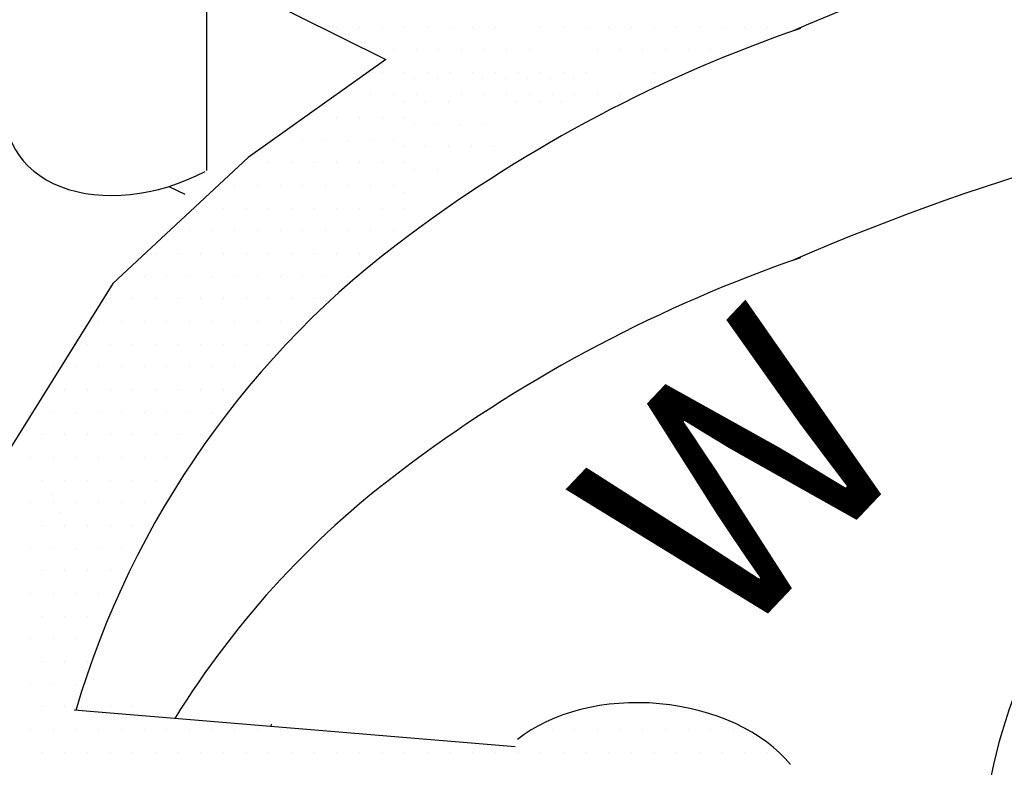
# Model space of a CAD drawing. Units: feet. Extents: x 0 to 22, y 0 to 8.5.
# Drawn here: x 1.9 to 2.2, y 7.7 to 7.9 of the extents above; entities that cross this region are included whole.
import ezdxf

# ---------------------------------------------------------------- set-up
doc = ezdxf.new("R2010")
doc.units = ezdxf.units.FT
doc.header["$LTSCALE"] = 0.1
doc.header["$MEASUREMENT"] = 0
doc.layers.add('PWC_DET_DETAIL', color=7, linetype='CONTINUOUS')
doc.layers.add('PWC_DET_HATCH', color=9, linetype='CONTINUOUS')
doc.styles.add('STYLE1', font='arial.ttf', dxfattribs={"height": 0.0825})

msp = doc.modelspace()

# ---------------------------------------------------------------- linework, layer by layer
at = {"layer": 'PWC_DET_DETAIL'}
for p, q in [((1.99136, 7.91605), (1.99136, 7.86379)), ((2.07353, 7.71027), (1.95615, 7.72006))]:
    msp.add_line(p, q, dxfattribs=at)
for points in [[(1.99156, 7.91705), (2.03913, 7.89333), (2.00249, 7.86719), (1.96645, 7.8337), (1.93781, 7.78781), (1.91532, 7.75664), (1.90415, 7.72212), (1.83445, 7.72848)], [(1.98137, 7.85952), (1.98558, 7.85751)]]:
    msp.add_lwpolyline(points, dxfattribs=at)
for centre, radius, start, end in [((2.39105, 7.34144), 0.61018, 86.94538, 113.5147), ((2.27348, 7.54124), 0.3811, 108.9778, 126.6719), ((2.39105, 7.28036), 0.61018, 97.23214, 113.5147), ((2.18857, 7.65158), 0.24189, 126.1493, 163.5805), ((2.27348, 7.48016), 0.3811, 108.9778, 126.6719), ((2.18857, 7.5905), 0.24189, 126.1493, 148.2383)]:
    msp.add_arc(centre, radius, start, end, dxfattribs=at)
for centre, major_axis, ratio, start_param, end_param in [((1.97598, 7.88726), (-0.03651, -0.016), 0.700155, 5.828871, 7.960387), ((2.10872, 7.69322), (-0.04353, 0.00319), 0.65811, 3.695338, 5.674983)]:
    msp.add_ellipse(centre, major_axis=major_axis, ratio=ratio, start_param=start_param, end_param=end_param, dxfattribs=at)
msp.add_open_spline([(2.55762, 7.80654), (2.51983, 7.82812), (2.4732, 7.84021), (2.35975, 7.84263), (2.29294, 7.82225), (2.22278, 7.76117), (2.20531, 7.73115), (2.19972, 7.69975)], degree=3, knots=[7.155609, 7.155609, 7.155609, 7.155609, 7.822714, 7.822714, 8.759834, 8.759834, 9.30922, 9.30922, 9.30922, 9.30922], dxfattribs=at)
at = {"layer": 'PWC_DET_HATCH'}
for p, q in [((2.02607, 7.90198), (2.02607, 7.90198)), ((2.03211, 7.90198), (2.03211, 7.90198)), ((2.03814, 7.90198), (2.03814, 7.90198)), ((2.04417, 7.90198), (2.04417, 7.90198)), ((2.05021, 7.90198), (2.05021, 7.90198)), ((2.05624, 7.90198), (2.05624, 7.90198)), ((2.06228, 7.90198), (2.06228, 7.90198)), ((2.06831, 7.90198), (2.06831, 7.90198)), ((2.08038, 7.90198), (2.08038, 7.90198)), ((2.08641, 7.90198), (2.08641, 7.90198)), ((2.09244, 7.90198), (2.09244, 7.90198)), ((2.09848, 7.90198), (2.09848, 7.90198)), ((2.10451, 7.90198), (2.10451, 7.90198)), ((2.11054, 7.90198), (2.11054, 7.90198)), ((2.11658, 7.90198), (2.11658, 7.90198)), ((2.12261, 7.90198), (2.12261, 7.90198)), ((2.12864, 7.90198), (2.12864, 7.90198)), ((2.13468, 7.90198), (2.13468, 7.90198)), ((2.14071, 7.90198), (2.14071, 7.90198)), ((2.03512, 7.89595), (2.03512, 7.89595)), ((2.04116, 7.89595), (2.04116, 7.89595)), ((2.04719, 7.89595), (2.04719, 7.89595)), ((2.05322, 7.89595), (2.05322, 7.89595)), ((2.05926, 7.89595), (2.05926, 7.89595)), ((2.06529, 7.89595), (2.06529, 7.89595)), ((2.07133, 7.89595), (2.07133, 7.89595)), ((2.07736, 7.89595), (2.07736, 7.89595)), ((2.09546, 7.89595), (2.09546, 7.89595)), ((2.10149, 7.89595), (2.10149, 7.89595)), ((2.10753, 7.89595), (2.10753, 7.89595)), ((2.11356, 7.89595), (2.11356, 7.89595)), ((2.11959, 7.89595), (2.11959, 7.89595)), ((2.12563, 7.89595), (2.12563, 7.89595)), ((2.03814, 7.88992), (2.03814, 7.88992)), ((2.04417, 7.88992), (2.04417, 7.88992)), ((2.05021, 7.88992), (2.05021, 7.88992)), ((2.05624, 7.88992), (2.05624, 7.88992)), ((2.06228, 7.88992), (2.06228, 7.88992)), ((2.06831, 7.88992), (2.06831, 7.88992)), ((2.07434, 7.88992), (2.07434, 7.88992)), ((2.08038, 7.88992), (2.08038, 7.88992)), ((2.08641, 7.88992), (2.08641, 7.88992)), ((2.09244, 7.88992), (2.09244, 7.88992)), ((2.11054, 7.88992), (2.11054, 7.88992)), ((2.04677, 7.88815), (2.04677, 7.88815)), ((2.05281, 7.88815), (2.05281, 7.88815)), ((2.06487, 7.88815), (2.06487, 7.88815)), ((2.07091, 7.88815), (2.07091, 7.88815)), ((2.07694, 7.88815), (2.07694, 7.88815)), ((2.08297, 7.88815), (2.08297, 7.88815)), ((2.08901, 7.88815), (2.08901, 7.88815)), ((2.03512, 7.88388), (2.03512, 7.88388)), ((2.04116, 7.88388), (2.04116, 7.88388)), ((2.04376, 7.88211), (2.04376, 7.88211)), ((2.04719, 7.88388), (2.04719, 7.88388)), ((2.04979, 7.88211), (2.04979, 7.88211)), ((2.05582, 7.88211), (2.05582, 7.88211)), ((2.05926, 7.88388), (2.05926, 7.88388)), ((2.06529, 7.88388), (2.06529, 7.88388)), ((2.07133, 7.88388), (2.07133, 7.88388)), ((2.07392, 7.88211), (2.07392, 7.88211)), ((2.07736, 7.88388), (2.07736, 7.88388)), ((2.07996, 7.88211), (2.07996, 7.88211)), ((2.08339, 7.88388), (2.08339, 7.88388)), ((2.08599, 7.88211), (2.08599, 7.88211)), ((2.08943, 7.88388), (2.08943, 7.88388)), ((2.09546, 7.88388), (2.09546, 7.88388)), ((2.10149, 7.88388), (2.10149, 7.88388)), ((2.02607, 7.87785), (2.02607, 7.87785)), ((2.03211, 7.87785), (2.03211, 7.87785)), ((2.03814, 7.87785), (2.03814, 7.87785)), ((2.04417, 7.87785), (2.04417, 7.87785)), ((2.04677, 7.87608), (2.04677, 7.87608)), ((2.05281, 7.87608), (2.05281, 7.87608)), ((2.05884, 7.87608), (2.05884, 7.87608)), ((2.06487, 7.87608), (2.06487, 7.87608)), ((2.01702, 7.87182), (2.01702, 7.87182)), ((2.02306, 7.87182), (2.02306, 7.87182)), ((2.02909, 7.87182), (2.02909, 7.87182)), ((2.03512, 7.87182), (2.03512, 7.87182)), ((2.04116, 7.87182), (2.04116, 7.87182)), ((2.04376, 7.87005), (2.04376, 7.87005)), ((2.04979, 7.87005), (2.04979, 7.87005)), ((2.05582, 7.87005), (2.05582, 7.87005)), ((2.06186, 7.87005), (2.06186, 7.87005)), ((2.06789, 7.87005), (2.06789, 7.87005)), ((2.00797, 7.86578), (2.00797, 7.86578)), ((2.01401, 7.86578), (2.01401, 7.86578)), ((2.02004, 7.86578), (2.02004, 7.86578)), ((2.02607, 7.86578), (2.02607, 7.86578)), ((2.03211, 7.86578), (2.03211, 7.86578)), ((2.03814, 7.86578), (2.03814, 7.86578)), ((2.04417, 7.86578), (2.04417, 7.86578)), ((2.04677, 7.86401), (2.04677, 7.86401)), ((2.05281, 7.86401), (2.05281, 7.86401)), ((1.99892, 7.85975), (1.99892, 7.85975)), ((2.00496, 7.85975), (2.00496, 7.85975)), ((2.01099, 7.85975), (2.01099, 7.85975)), ((2.01702, 7.85975), (2.01702, 7.85975)), ((2.02306, 7.85975), (2.02306, 7.85975)), ((2.02909, 7.85975), (2.02909, 7.85975)), ((2.03512, 7.85975), (2.03512, 7.85975)), ((2.04116, 7.85975), (2.04116, 7.85975)), ((2.04376, 7.85798), (2.04376, 7.85798)), ((1.99591, 7.85371), (1.99591, 7.85371)), ((2.00194, 7.85371), (2.00194, 7.85371)), ((2.00797, 7.85371), (2.00797, 7.85371)), ((2.01401, 7.85371), (2.01401, 7.85371)), ((2.02004, 7.85371), (2.02004, 7.85371)), ((2.02607, 7.85371), (2.02607, 7.85371)), ((2.03211, 7.85371), (2.03211, 7.85371)), ((2.03814, 7.85371), (2.03814, 7.85371)), ((2.04417, 7.85371), (2.04417, 7.85371)), ((1.98686, 7.84768), (1.98686, 7.84768)), ((1.99289, 7.84768), (1.99289, 7.84768)), ((1.99892, 7.84768), (1.99892, 7.84768)), ((2.00496, 7.84768), (2.00496, 7.84768)), ((2.01099, 7.84768), (2.01099, 7.84768)), ((2.01702, 7.84768), (2.01702, 7.84768)), ((2.02306, 7.84768), (2.02306, 7.84768)), ((2.02909, 7.84768), (2.02909, 7.84768)), ((2.03512, 7.84768), (2.03512, 7.84768)), ((2.04116, 7.84768), (2.04116, 7.84768)), ((1.97781, 7.84165), (1.97781, 7.84165)), ((1.98384, 7.84165), (1.98384, 7.84165)), ((1.98987, 7.84165), (1.98987, 7.84165)), ((1.99591, 7.84165), (1.99591, 7.84165)), ((2.00194, 7.84165), (2.00194, 7.84165)), ((2.00797, 7.84165), (2.00797, 7.84165)), ((2.01401, 7.84165), (2.01401, 7.84165)), ((2.02004, 7.84165), (2.02004, 7.84165)), ((2.02607, 7.84165), (2.02607, 7.84165)), ((2.03211, 7.84165), (2.03211, 7.84165)), ((2.03814, 7.84165), (2.03814, 7.84165)), ((1.96876, 7.83561), (1.96876, 7.83561)), ((1.97479, 7.83561), (1.97479, 7.83561)), ((1.98082, 7.83561), (1.98082, 7.83561)), ((1.98686, 7.83561), (1.98686, 7.83561)), ((1.99289, 7.83561), (1.99289, 7.83561)), ((1.99892, 7.83561), (1.99892, 7.83561)), ((2.00496, 7.83561), (2.00496, 7.83561)), ((2.01099, 7.83561), (2.01099, 7.83561)), ((2.01702, 7.83561), (2.01702, 7.83561)), ((2.02306, 7.83561), (2.02306, 7.83561)), ((2.02909, 7.83561), (2.02909, 7.83561)), ((1.96574, 7.82958), (1.96574, 7.82958)), ((1.97177, 7.82958), (1.97177, 7.82958)), ((1.97781, 7.82958), (1.97781, 7.82958)), ((1.98384, 7.82958), (1.98384, 7.82958)), ((1.98987, 7.82958), (1.98987, 7.82958)), ((1.99591, 7.82958), (1.99591, 7.82958)), ((2.00194, 7.82958), (2.00194, 7.82958)), ((2.00797, 7.82958), (2.00797, 7.82958)), ((2.01401, 7.82958), (2.01401, 7.82958)), ((2.02004, 7.82958), (2.02004, 7.82958)), ((1.96272, 7.82355), (1.96272, 7.82355)), ((1.96876, 7.82355), (1.96876, 7.82355)), ((1.97479, 7.82355), (1.97479, 7.82355)), ((1.98082, 7.82355), (1.98082, 7.82355)), ((1.98686, 7.82355), (1.98686, 7.82355)), ((1.99289, 7.82355), (1.99289, 7.82355)), ((1.99892, 7.82355), (1.99892, 7.82355)), ((2.00496, 7.82355), (2.00496, 7.82355)), ((2.01099, 7.82355), (2.01099, 7.82355)), ((2.01702, 7.82355), (2.01702, 7.82355)), ((1.95971, 7.81751), (1.95971, 7.81751)), ((1.96574, 7.81751), (1.96574, 7.81751)), ((1.97177, 7.81751), (1.97177, 7.81751)), ((1.97781, 7.81751), (1.97781, 7.81751)), ((1.98384, 7.81751), (1.98384, 7.81751)), ((1.98987, 7.81751), (1.98987, 7.81751)), ((1.99591, 7.81751), (1.99591, 7.81751)), ((2.00194, 7.81751), (2.00194, 7.81751)), ((2.00797, 7.81751), (2.00797, 7.81751)), ((1.95066, 7.81148), (1.95066, 7.81148)), ((1.95669, 7.81148), (1.95669, 7.81148)), ((1.96272, 7.81148), (1.96272, 7.81148)), ((1.96876, 7.81148), (1.96876, 7.81148)), ((1.97479, 7.81148), (1.97479, 7.81148)), ((1.98082, 7.81148), (1.98082, 7.81148)), ((1.98686, 7.81148), (1.98686, 7.81148)), ((1.99289, 7.81148), (1.99289, 7.81148)), ((1.99892, 7.81148), (1.99892, 7.81148)), ((2.00496, 7.81148), (2.00496, 7.81148)), ((1.94764, 7.80545), (1.94764, 7.80545)), ((1.95367, 7.80545), (1.95367, 7.80545)), ((1.95971, 7.80545), (1.95971, 7.80545)), ((1.96574, 7.80545), (1.96574, 7.80545)), ((1.97177, 7.80545), (1.97177, 7.80545)), ((1.97781, 7.80545), (1.97781, 7.80545)), ((1.98384, 7.80545), (1.98384, 7.80545)), ((1.98987, 7.80545), (1.98987, 7.80545)), ((1.99591, 7.80545), (1.99591, 7.80545)), ((2.00194, 7.80545), (2.00194, 7.80545)), ((1.94462, 7.79941), (1.94462, 7.79941)), ((1.95066, 7.79941), (1.95066, 7.79941)), ((1.95669, 7.79941), (1.95669, 7.79941)), ((1.96272, 7.79941), (1.96272, 7.79941)), ((1.96876, 7.79941), (1.96876, 7.79941)), ((1.97479, 7.79941), (1.97479, 7.79941)), ((1.98082, 7.79941), (1.98082, 7.79941)), ((1.98686, 7.79941), (1.98686, 7.79941)), ((1.99289, 7.79941), (1.99289, 7.79941)), ((1.94764, 7.79338), (1.94764, 7.79338)), ((1.95367, 7.79338), (1.95367, 7.79338)), ((1.95971, 7.79338), (1.95971, 7.79338)), ((1.96574, 7.79338), (1.96574, 7.79338)), ((1.97177, 7.79338), (1.97177, 7.79338)), ((1.97781, 7.79338), (1.97781, 7.79338)), ((1.98384, 7.79338), (1.98384, 7.79338)), ((1.98987, 7.79338), (1.98987, 7.79338)), ((1.94462, 7.78735), (1.94462, 7.78735)), ((1.95066, 7.78735), (1.95066, 7.78735)), ((1.95669, 7.78735), (1.95669, 7.78735)), ((1.96272, 7.78735), (1.96272, 7.78735)), ((1.96876, 7.78735), (1.96876, 7.78735)), ((1.97479, 7.78735), (1.97479, 7.78735)), ((1.98082, 7.78735), (1.98082, 7.78735)), ((1.98686, 7.78735), (1.98686, 7.78735)), ((1.94764, 7.78131), (1.94764, 7.78131)), ((1.95367, 7.78131), (1.95367, 7.78131)), ((1.95971, 7.78131), (1.95971, 7.78131)), ((1.96574, 7.78131), (1.96574, 7.78131)), ((1.97177, 7.78131), (1.97177, 7.78131)), ((1.97781, 7.78131), (1.97781, 7.78131)), ((1.98384, 7.78131), (1.98384, 7.78131)), ((1.95047, 7.77748), (1.95047, 7.77748)), ((1.94462, 7.77528), (1.94462, 7.77528)), ((1.95066, 7.77528), (1.95066, 7.77528)), ((1.95669, 7.77528), (1.95669, 7.77528)), ((1.96272, 7.77528), (1.96272, 7.77528)), ((1.96876, 7.77528), (1.96876, 7.77528)), ((1.97479, 7.77528), (1.97479, 7.77528)), ((1.98082, 7.77528), (1.98082, 7.77528)), ((1.9526, 7.77268), (1.9526, 7.77268)), ((1.94764, 7.76925), (1.94764, 7.76925)), ((1.95367, 7.76925), (1.95367, 7.76925)), ((1.95971, 7.76925), (1.95971, 7.76925)), ((1.96574, 7.76925), (1.96574, 7.76925)), ((1.97177, 7.76925), (1.97177, 7.76925)), ((1.97781, 7.76925), (1.97781, 7.76925)), ((1.94462, 7.76321), (1.94462, 7.76321)), ((1.95066, 7.76321), (1.95066, 7.76321)), ((1.95669, 7.76321), (1.95669, 7.76321)), ((1.96272, 7.76321), (1.96272, 7.76321)), ((1.96876, 7.76321), (1.96876, 7.76321)), ((1.97479, 7.76321), (1.97479, 7.76321)), ((1.94764, 7.75718), (1.94764, 7.75718)), ((1.95367, 7.75718), (1.95367, 7.75718)), ((1.95971, 7.75718), (1.95971, 7.75718)), ((1.96574, 7.75718), (1.96574, 7.75718)), ((1.97177, 7.75718), (1.97177, 7.75718)), ((1.94462, 7.75115), (1.94462, 7.75115)), ((1.95066, 7.75115), (1.95066, 7.75115)), ((1.95669, 7.75115), (1.95669, 7.75115)), ((1.96272, 7.75115), (1.96272, 7.75115)), ((1.96876, 7.75115), (1.96876, 7.75115)), ((1.94764, 7.74511), (1.94764, 7.74511)), ((1.95367, 7.74511), (1.95367, 7.74511)), ((1.95971, 7.74511), (1.95971, 7.74511)), ((1.96574, 7.74511), (1.96574, 7.74511)), ((1.94462, 7.73908), (1.94462, 7.73908)), ((1.95066, 7.73908), (1.95066, 7.73908)), ((1.95669, 7.73908), (1.95669, 7.73908)), ((1.96272, 7.73908), (1.96272, 7.73908)), ((1.94764, 7.73304), (1.94764, 7.73304)), ((1.95367, 7.73304), (1.95367, 7.73304)), ((1.95971, 7.73304), (1.95971, 7.73304)), ((1.94462, 7.72701), (1.94462, 7.72701)), ((1.95066, 7.72701), (1.95066, 7.72701)), ((1.95669, 7.72701), (1.95669, 7.72701)), ((1.94764, 7.72098), (1.94764, 7.72098)), ((1.95367, 7.72098), (1.95367, 7.72098)), ((1.95971, 7.72098), (1.95971, 7.72098)), ((1.96574, 7.72098), (1.96574, 7.72098)), ((1.97177, 7.72098), (1.97177, 7.72098)), ((2.12261, 7.72098), (2.12261, 7.72098)), ((1.94462, 7.71494), (1.94462, 7.71494)), ((1.95066, 7.71494), (1.95066, 7.71494)), ((1.95669, 7.71494), (1.95669, 7.71494)), ((1.96272, 7.71494), (1.96272, 7.71494)), ((1.96876, 7.71494), (1.96876, 7.71494)), ((1.97479, 7.71494), (1.97479, 7.71494)), ((1.98082, 7.71494), (1.98082, 7.71494)), ((1.98686, 7.71494), (1.98686, 7.71494)), ((1.99289, 7.71494), (1.99289, 7.71494)), ((1.99892, 7.71494), (1.99892, 7.71494)), ((2.00496, 7.71494), (2.00496, 7.71494)), ((2.01099, 7.71494), (2.01099, 7.71494)), ((2.01702, 7.71494), (2.01702, 7.71494)), ((2.02306, 7.71494), (2.02306, 7.71494)), ((2.02909, 7.71494), (2.02909, 7.71494)), ((2.08339, 7.71494), (2.08339, 7.71494)), ((2.08943, 7.71494), (2.08943, 7.71494)), ((2.09546, 7.71494), (2.09546, 7.71494)), ((2.10149, 7.71494), (2.10149, 7.71494)), ((2.10753, 7.71494), (2.10753, 7.71494)), ((2.11356, 7.71494), (2.11356, 7.71494)), ((2.11959, 7.71494), (2.11959, 7.71494)), ((2.12563, 7.71494), (2.12563, 7.71494)), ((2.13166, 7.71494), (2.13166, 7.71494)), ((1.94764, 7.70891), (1.94764, 7.70891)), ((1.95367, 7.70891), (1.95367, 7.70891)), ((1.95971, 7.70891), (1.95971, 7.70891)), ((1.96574, 7.70891), (1.96574, 7.70891)), ((1.97177, 7.70891), (1.97177, 7.70891)), ((1.97781, 7.70891), (1.97781, 7.70891)), ((1.98384, 7.70891), (1.98384, 7.70891)), ((1.98987, 7.70891), (1.98987, 7.70891)), ((1.99591, 7.70891), (1.99591, 7.70891)), ((2.00194, 7.70891), (2.00194, 7.70891)), ((2.00797, 7.70891), (2.00797, 7.70891)), ((2.01401, 7.70891), (2.01401, 7.70891)), ((2.02004, 7.70891), (2.02004, 7.70891)), ((2.02607, 7.70891), (2.02607, 7.70891)), ((2.03211, 7.70891), (2.03211, 7.70891)), ((2.03814, 7.70891), (2.03814, 7.70891)), ((2.04417, 7.70891), (2.04417, 7.70891)), ((2.05021, 7.70891), (2.05021, 7.70891)), ((2.05624, 7.70891), (2.05624, 7.70891)), ((2.06228, 7.70891), (2.06228, 7.70891)), ((2.06831, 7.70891), (2.06831, 7.70891)), ((2.07434, 7.70891), (2.07434, 7.70891)), ((2.08038, 7.70891), (2.08038, 7.70891)), ((2.08641, 7.70891), (2.08641, 7.70891)), ((2.09244, 7.70891), (2.09244, 7.70891)), ((2.09848, 7.70891), (2.09848, 7.70891)), ((2.10451, 7.70891), (2.10451, 7.70891)), ((2.11054, 7.70891), (2.11054, 7.70891)), ((2.11658, 7.70891), (2.11658, 7.70891)), ((2.12261, 7.70891), (2.12261, 7.70891)), ((2.12864, 7.70891), (2.12864, 7.70891)), ((2.13468, 7.70891), (2.13468, 7.70891)), ((2.14071, 7.70891), (2.14071, 7.70891))]:
    msp.add_line(p, q, dxfattribs=at)
msp.add_arc((2.1361, 7.63618), 0.15046, 147.7984, 148.094, dxfattribs=at)

# ---------------------------------------------------------------- texts
at = {"layer": 'PWC_DET_DETAIL', "style": 'STYLE1'}
msp.add_text('W', height=0.06187, rotation=46.5277, dxfattribs=at).set_placement((2.13036, 7.73469))

doc.saveas('drawing.dxf')
